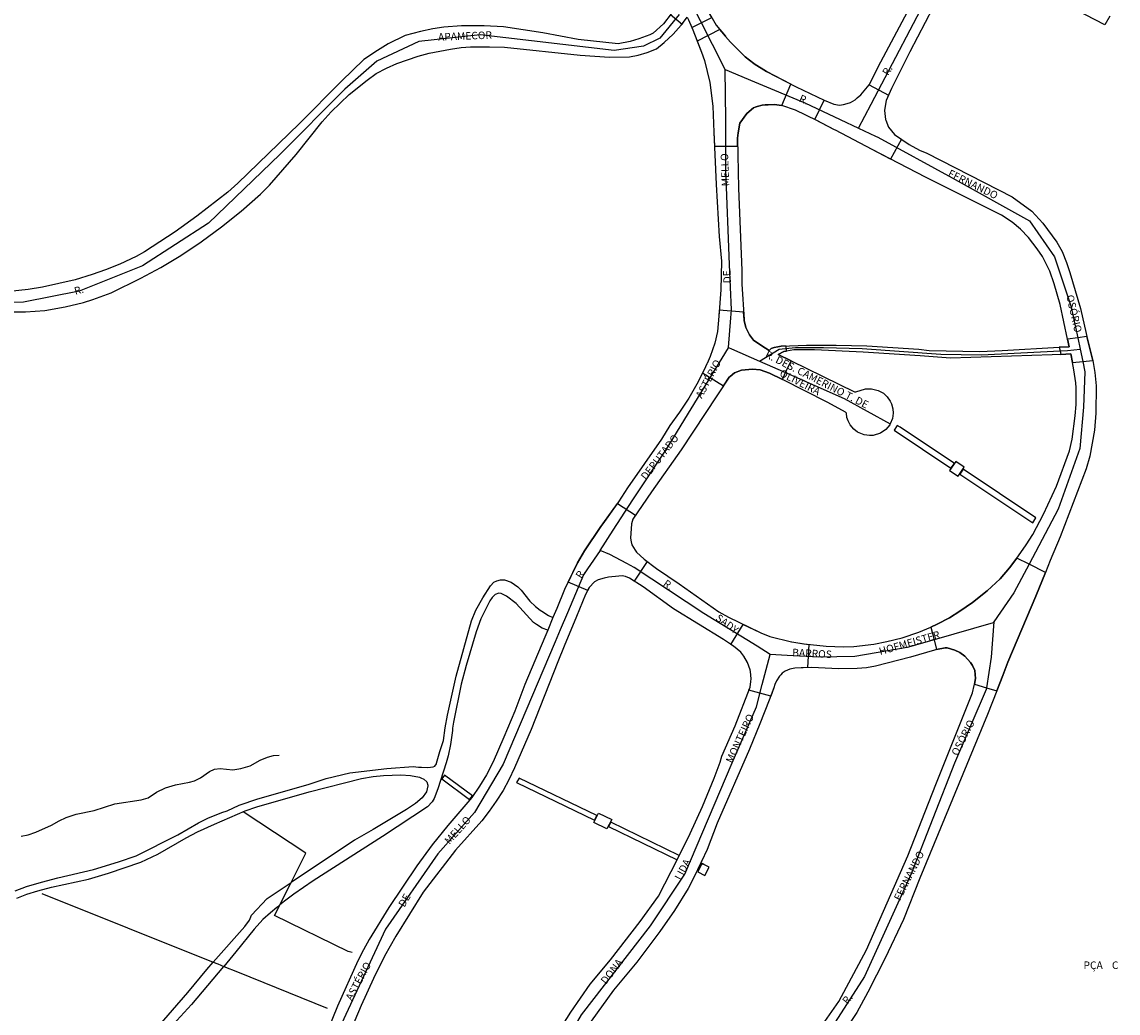
# Model space of a CAD drawing. Units: millimetres. Extents: x 178293 to 180721, y 1668731 to 1671507.
# Drawn here: x 180336 to 180701, y 1669357 to 1669687 of the extents above; entities that cross this region are included whole.
import ezdxf
from ezdxf.enums import TextEntityAlignment as Align

# ---------------------------------------------------------------- set-up
doc = ezdxf.new("R2010")
doc.units = ezdxf.units.MM
doc.header["$LTSCALE"] = 5
doc.header["$MEASUREMENT"] = 0
for name, color, linetype in [('V-CRUZAMENTO', 1, 'Continuous'), ('V-EDIFICACAO', 2, 'Continuous'), ('V-EIXO_DE_LOGRADOURO', 3, 'Continuous'), ('V-ESCADA', 4, 'Continuous'), ('V-LOTE', 1, 'Continuous'), ('V-NOME_DOS_LOGRADOUROS', 7, 'Continuous'), ('V-QUADRA', 2, 'Continuous'), ('V-REFERENCIA', 40, 'Continuous'), ('V-TALVEGUE', 7, 'Continuous'), ('V-TESTADA', 5, 'Continuous')]:
    doc.layers.add(name, color=color, linetype=linetype)
doc.styles.get("Standard").update_dxf_attribs({"font": 'ARIAL.TTF'})

msp = doc.modelspace()

# ---------------------------------------------------------------- linework, layer by layer
at = {"layer": 'V-CRUZAMENTO'}
for points in [[(180555.666, 1669686.315), (180556.19, 1669687.02), (180557.34, 1669688.58), (180557.87, 1669687.69), (180558.97, 1669685.17), (180558.97, 1669685.17), (180565.599, 1669688.555), (180564.87, 1669689.88), (180564.87, 1669689.88), (180563.58, 1669692.22), (180558.96, 1669701.32), (180558.96, 1669701.32), (180552.589, 1669698.435), (180553.47, 1669696.74), (180554.67, 1669694.42), (180553.31, 1669692.02), (180552.02, 1669689.74), (180551.815, 1669689.469)], [(180556.19, 1669687.02), (180556.19, 1669687.02)], [(180574.14, 1669648.3), (180574.44, 1669650.1), (180574.44, 1669650.1), (180574.96, 1669653.3), (180577.28, 1669656.58), (180579.53, 1669658.37), (180580.05, 1669658.6), (180580.05, 1669658.6), (180580.7, 1669658.89), (180582.35, 1669659.3), (180586.43, 1669659.52), (180588.97, 1669659.16), (180591.976, 1669666.36), (180583.85, 1669670.48), (180579.72, 1669673.04), (180579.72, 1669673.04), (180579.56, 1669673.14), (180576.68, 1669675.43), (180571.8, 1669680.3), (180570.18, 1669682.22), (180570.11, 1669682.3), (180568.266, 1669684.482), (180560.749, 1669680.643), (180562.14, 1669677.02), (180563.21, 1669674.23), (180564.94, 1669666.81), (180565.96, 1669658.95), (180566.3, 1669650.34), (180566.486, 1669645.692), (180574.199, 1669645.692)], [(180570.11, 1669682.3), (180570.11, 1669682.3)], [(180570.18, 1669682.22), (180570.18, 1669682.22)], [(180562.14, 1669677.02), (180562.14, 1669677.02)], [(180564.94, 1669666.81), (180564.94, 1669666.81)], [(180623.12, 1669657.69), (180623.14, 1669657.52), (180623.47, 1669654.52), (180623.58, 1669654.26), (180624.52, 1669651.93), (180626.45, 1669649.48), (180628.776, 1669647.969), (180625.187, 1669641.353), (180619.02, 1669644.57), (180606.81, 1669650.93), (180606.52, 1669651.08), (180599.968, 1669654.48), (180603.02, 1669660.98), (180606.27, 1669659.59), (180608.21, 1669659.36), (180609.47, 1669659.5), (180611.52, 1669660.12), (180611.52, 1669660.12), (180611.86, 1669660.22), (180613.38, 1669661.11), (180613.57, 1669661.28), (180613.57, 1669661.28), (180614.08, 1669661.73), (180614.08, 1669661.73), (180615.23, 1669662.75), (180618.06, 1669666.05), (180624.488, 1669662.683), (180623.68, 1669660.9)], [(180565.96, 1669658.95), (180565.96, 1669658.95)], [(180623.14, 1669657.52), (180623.14, 1669657.52)], [(180623.58, 1669654.26), (180623.58, 1669654.26)], [(180566.3, 1669650.34), (180566.3, 1669650.34)], [(180619.02, 1669644.57), (180619.02, 1669644.57)], [(180569.518, 1669565.826), (180571.42, 1669568.71), (180571.69, 1669568.93), (180573.13, 1669570.1), (180575.55, 1669570.97), (180579.19, 1669571.35), (180581.7, 1669571.17), (180584.87, 1669570.03), (180589.11, 1669567.88), (180589.11, 1669567.88), (180590.2, 1669570.18), (180590.2, 1669570.18), (180592.06, 1669574.1), (180592.06, 1669574.1), (180587.71, 1669576.22), (180589.65, 1669577.19), (180590.53, 1669577.35), (180590.53, 1669577.35), (180590.347, 1669579.041), (180588.74, 1669578.98), (180587.63, 1669578.8), (180587.63, 1669578.8), (180586.35, 1669578.59), (180585.35, 1669578.2), (180584.7, 1669577.6), (180582.22, 1669579.06), (180579.51, 1669580.98), (180578.11, 1669582.81), (180576.97, 1669585.22), (180576.37, 1669587.52), (180576.35, 1669587.87), (180576.35, 1669587.87), (180576.19, 1669590.353), (180568.091, 1669591.023), (180567.92, 1669588.96), (180567.5, 1669583.93), (180566.61, 1669579.98), (180565.1, 1669575.56), (180564.03, 1669573.24), (180563.95, 1669573.07), (180563.03, 1669571.08), (180562.53, 1669570.096)], [(180685.85, 1669573.54), (180689.24, 1669573.87), (180689.24, 1669573.87), (180692.6, 1669574.21), (180692.6, 1669574.21), (180692.52, 1669574.66), (180690.6, 1669582.21), (180690.6, 1669582.21), (180687.55, 1669581.78), (180687.55, 1669581.78), (180684.19, 1669581.3), (180684.19, 1669581.3), (180684.72, 1669578.83), (180684.72, 1669578.83), (180681.43, 1669578.64), (180681.43, 1669578.64), (180681.7, 1669577.46), (180681.7, 1669577.46), (180681.97, 1669576.26), (180681.97, 1669576.26), (180685.3, 1669576.43), (180685.3, 1669576.43), (180685.85, 1669573.54)], [(180571.69, 1669568.93), (180571.69, 1669568.93)], [(180544.031, 1669507.253), (180539.717, 1669500.702), (180538.13, 1669501.73), (180536.86, 1669502.27), (180535.69, 1669502.42), (180534.58, 1669502.31), (180531.2, 1669501.99), (180529.75, 1669501.65), (180529.75, 1669501.65), (180527.69, 1669501.16), (180526.45, 1669500.48), (180524.77, 1669498.57), (180524.273, 1669497.625), (180517.704, 1669500.415), (180520.72, 1669506.64), (180520.8, 1669506.77), (180523.17, 1669510.78), (180528.66, 1669518.91), (180529.33, 1669519.84), (180534.17, 1669526.591), (180540.164, 1669522.719), (180539.25, 1669521.38), (180538.85, 1669519.8), (180538.53, 1669515.06), (180538.73, 1669513.83), (180538.73, 1669513.83), (180538.91, 1669512.77), (180540.04, 1669511.06), (180540.04, 1669511.06), (180540.53, 1669510.32), (180543.04, 1669507.98)], [(180640.54, 1669477.89), (180643.41, 1669478.48), (180644.1, 1669478.44), (180646.57, 1669477.76), (180648.24, 1669476.95), (180649.99, 1669475.68), (180651.81, 1669473.63), (180652.5, 1669472.6), (180653.25, 1669470.92), (180653.5, 1669468.21), (180653.19, 1669466.39), (180653.19, 1669466.39), (180657.16, 1669465.19), (180657.16, 1669465.19), (180660.65, 1669464.14), (180660.65, 1669464.14), (180662.65, 1669469.21), (180664.25, 1669473.69), (180673.62, 1669495.67), (180676.8, 1669503.6), (180676.8, 1669503.6), (180671.33, 1669506.35), (180671.33, 1669506.35), (180667.32, 1669508.37), (180667.32, 1669508.37), (180664.85, 1669505.11), (180661.75, 1669501.46), (180657.37, 1669497.5), (180652.48, 1669493.57), (180648.31, 1669490.66), (180644.8, 1669488.47), (180640.72, 1669486.32), (180638.63, 1669485.41), (180638.63, 1669485.41), (180639.71, 1669481.18), (180639.71, 1669481.18), (180640.54, 1669477.89)], [(180590.02, 1669470.66), (180589.08, 1669470.01), (180588.63, 1669469.53), (180588.16, 1669469.03), (180587.13, 1669467.45), (180586.62, 1669466.32), (180586.22, 1669465.21), (180585.223, 1669462.422), (180577.957, 1669464.334), (180578.37, 1669465.4), (180578.62, 1669467.25), (180578.73, 1669468.11), (180578.5, 1669470.64), (180578.34, 1669471.11), (180578.34, 1669471.11), (180577.51, 1669473.59), (180576.25, 1669475.73), (180575.29, 1669477.02), (180572.84, 1669478.99), (180571.916, 1669479.6), (180576.048, 1669486.308), (180581.45, 1669483.68), (180581.99, 1669483.46), (180581.99, 1669483.46), (180584.91, 1669482.27), (180592.21, 1669480.47), (180592.21, 1669480.47), (180592.29, 1669480.45), (180596.306, 1669479.813), (180596.39, 1669479.8), (180597.979, 1669479.629), (180597.524, 1669471.908), (180593.29, 1669471.75), (180591.56, 1669471.34)], [(180586.22, 1669465.21), (180586.22, 1669465.21)], [(180468.56, 1669435.18), (180468.56, 1669435.18)], [(180470.91, 1669432.51), (180470.91, 1669432.51)], [(180470.95, 1669432.72), (180470.95, 1669432.72)]]:
    msp.add_lwpolyline(points, close=True, dxfattribs=at)
at = {"layer": 'V-EDIFICACAO'}
msp.add_lwpolyline([(180562.348, 1669406.61), (180562.21, 1669406.32), (180560.92, 1669403.83), (180563.23, 1669402.61), (180564.73, 1669405.42), (180562.95, 1669406.32), (180562.348, 1669406.61)], close=True, dxfattribs=at)
at = {"layer": 'V-EIXO_DE_LOGRADOURO'}
for points in [[(180614.52, 1669651.66), (180618.68, 1669659.6), (180639.92, 1669700.15), (180643.76, 1669708.29), (180647.38, 1669715.94)], [(180570.07, 1669671.16), (180565.84, 1669679.47), (180561.78, 1669687.42), (180558.41, 1669694.04)], [(180554.73, 1669689.55), (180548.27, 1669681.66), (180542.85, 1669678.96), (180533.04, 1669677.54), (180488.39, 1669682.79), (180467.9, 1669680.52), (180453.99, 1669673.99), (180443.31, 1669664.63), (180421.65, 1669642.92), (180397.79, 1669619.94), (180375.83, 1669605.75), (180354.75, 1669597.38), (180336.16, 1669593.69), (180327.96, 1669593.41), (180302.78, 1669597.95), (180277.02, 1669602.06), (180256.67, 1669602.77), (180237.75, 1669600.53), (180209.04, 1669598.3), (180194.46, 1669596.43), (180184.07, 1669594.74), (180173.59, 1669591.87), (180163.2, 1669588.73), (180149.592, 1669584.265)], [(180571.19, 1669578.6), (180571.98, 1669588.43), (180572.2, 1669591.15), (180571.47, 1669606.19), (180570.29, 1669637.75), (180570.29, 1669650.22), (180570.29, 1669654.56), (180570.07, 1669671.16)], [(180570.07, 1669671.16), (180579.86, 1669667.07), (180596.58, 1669660.09), (180608.42, 1669654.53), (180614.52, 1669651.66)], [(180614.52, 1669651.66), (180620.15, 1669649.02), (180620.92, 1669648.6), (180645.77, 1669635.12), (180671.53, 1669620.79), (180679.87, 1669608.73), (180685.29, 1669592.41), (180687.55, 1669581.78), (180688.35, 1669578.05)], [(180528.43, 1669510.95), (180532.76, 1669517.65), (180539.33, 1669527.82), (180550.53, 1669544.7), (180566.96, 1669571.59), (180571.18, 1669578.49), (180571.19, 1669578.6)], [(180571.19, 1669578.6), (180572.19, 1669578.16), (180581.53, 1669574.02)], [(180581.53, 1669574.02), (180588.02, 1669578), (180589.01, 1669578.11), (180593.53, 1669578.6), (180602.86, 1669578.58), (180615.67, 1669578.19), (180641.92, 1669576.29), (180655.53, 1669576.11), (180681.7, 1669577.46), (180684.19, 1669577.59), (180688.35, 1669578.05)], [(180688.35, 1669578.05), (180689.24, 1669573.87), (180689.97, 1669570.42), (180689.54, 1669558.64), (180688.22, 1669544.88), (180681.05, 1669524.73), (180671.33, 1669506.35), (180666.27, 1669496.78), (180659.66, 1669487.13)], [(180581.53, 1669574.02), (180590.2, 1669570.18), (180609.68, 1669561.55), (180625.06, 1669553.15)], [(180528.43, 1669510.95), (180524.21, 1669504.81), (180522.87, 1669502.86), (180517.48, 1669490.17), (180515.09, 1669484.52)], [(180585.08, 1669476.31), (180580.68, 1669479.02), (180562.97, 1669489.93), (180539.69, 1669505.26), (180537.25, 1669506.58), (180531.65, 1669509.6), (180528.43, 1669510.95)], [(180659.66, 1669487.13), (180658.75, 1669475.42), (180657.16, 1669465.19), (180657.06, 1669464.57), (180646.52, 1669440.02), (180632.02, 1669403.13), (180616.5, 1669368.94), (180602.74, 1669347.52), (180594.68, 1669336.59), (180575.94, 1669312.33), (180571.4, 1669303.54), (180567.89, 1669289.87), (180566.3, 1669280.23), (180564.24, 1669267.78), (180563.5, 1669264.66)], [(180659.66, 1669487.13), (180659.41, 1669486.77), (180639.71, 1669481.18), (180630.7, 1669478.62), (180613.28, 1669475.64), (180601.28, 1669475.36), (180590.74, 1669475.98), (180585.08, 1669476.31)], [(180515.09, 1669484.52), (180513.38, 1669480.5), (180496.07, 1669439.73), (180486.55, 1669423.56), (180474.26, 1669409.8), (180456.84, 1669384.7), (180440.74, 1669350.09), (180430.64, 1669315.06), (180428.15, 1669289.62), (180428.65, 1669274.07), (180429.75, 1669256.4), (180430.1, 1669253.9), (180431.5, 1669244.02)], [(180510.25, 1669224.05), (180504.01, 1669238.21), (180503.99, 1669238.24), (180501.08, 1669249.58), (180499.11, 1669262.49), (180498.7, 1669279.94), (180499.46, 1669289.75), (180500.56, 1669303.83), (180504.73, 1669321.7), (180512.05, 1669338.72), (180522.15, 1669356.24), (180545.13, 1669385.81), (180556.62, 1669403.11), (180572.35, 1669440.13), (180580.47, 1669458.78), (180582.43, 1669466.23), (180585.08, 1669476.31)]]:
    msp.add_lwpolyline(points, dxfattribs=at)
at = {"layer": 'V-ESCADA'}
for points in [[(180645.32, 1669538.39), (180646.45, 1669539.94), (180628.36, 1669552.03), (180627.36, 1669552.56), (180626.34, 1669551.02), (180645.32, 1669538.39)], [(180672.58, 1669520.14), (180673.6, 1669521.76), (180649.34, 1669538.05), (180648.23, 1669536.4), (180648.23, 1669536.4), (180672.58, 1669520.14)], [(180484.81, 1669427.94), (180485.78, 1669429.17), (180476.54, 1669436.09), (180475.65, 1669434.84), (180484.81, 1669427.94)], [(180526.53, 1669421.08), (180527.26, 1669422.61), (180501.42, 1669435.08), (180500.45, 1669433.56), (180500.45, 1669433.56), (180526.53, 1669421.08)], [(180554.01, 1669407.82), (180554.7, 1669409.23), (180531.93, 1669420.39), (180531.21, 1669418.9), (180531.21, 1669418.9), (180554.01, 1669407.82)]]:
    msp.add_lwpolyline(points, close=True, dxfattribs=at)
at = {"layer": 'V-LOTE'}
for points in [[(180646.93, 1669540.54), (180644.88, 1669537.6), (180647.69, 1669535.69), (180649.77, 1669538.71), (180646.93, 1669540.54)], [(180425.39, 1669400.26), (180430.33, 1669410.09), (180409.44, 1669423.85)], [(180526.23, 1669420.25), (180527.81, 1669423.42), (180532.24, 1669421.31), (180530.6, 1669418.12), (180526.23, 1669420.25)], [(180423.66, 1669396.84), (180425.39, 1669400.26)], [(180342.28, 1669396.62), (180399.41, 1669373.75)], [(180421.65, 1669392.84), (180422.15, 1669393.83), (180423.66, 1669396.84)], [(180445.69, 1669376.97), (180444.4, 1669377.3), (180419.88, 1669389.32), (180421.14, 1669391.83), (180421.65, 1669392.84)], [(180399.41, 1669373.75), (180400.91, 1669373.15)], [(180400.91, 1669373.15), (180402.9, 1669372.35)], [(180402.9, 1669372.35), (180407.53, 1669370.5), (180437.35, 1669358.4)]]:
    msp.add_lwpolyline(points, dxfattribs=at)
at = {"layer": 'V-QUADRA'}
for points in [[(180644.39, 1669701.61), (180631.61, 1669677.11), (180625.46, 1669664.83), (180623.68, 1669660.9), (180623.12, 1669657.69), (180623.14, 1669657.52), (180623.47, 1669654.52), (180623.58, 1669654.26), (180624.52, 1669651.93), (180626.45, 1669649.48), (180631.42, 1669646.25), (180634.82, 1669644.36), (180637.24, 1669643.36), (180665.72, 1669628.79), (180672.25, 1669623.98), (180675.95, 1669619.95), (180680.58, 1669613.65), (180682.38, 1669610.51), (180683.87, 1669606.91), (180684.98, 1669603.51), (180688.45, 1669591.53), (180690.34, 1669583.23), (180690.6, 1669582.21), (180692.52, 1669574.66), (180692.6, 1669574.21), (180693.3, 1669570.25), (180693.68, 1669565.84), (180693.64, 1669556.66), (180693.14, 1669551), (180691.56, 1669542.31), (180690.38, 1669538.13), (180681.76, 1669515.48), (180678.4, 1669507.6), (180676.8, 1669503.6), (180673.62, 1669495.67), (180664.25, 1669473.69), (180662.65, 1669469.21), (180660.65, 1669464.14), (180657.52, 1669456.22), (180634.91, 1669401.7), (180629.46, 1669388.01), (180623.4, 1669375.09), (180617.61, 1669363.69), (180613.91, 1669356.92), (180608.54, 1669348.88)], [(180564.87, 1669689.88), (180567.05, 1669685.92), (180570.11, 1669682.3), (180570.18, 1669682.22), (180571.8, 1669680.3), (180576.68, 1669675.43), (180579.56, 1669673.14), (180579.72, 1669673.04), (180583.85, 1669670.48), (180593.75, 1669665.46), (180603.02, 1669660.98), (180606.27, 1669659.59), (180608.21, 1669659.36), (180609.47, 1669659.5), (180611.52, 1669660.12), (180611.86, 1669660.22), (180613.38, 1669661.11), (180613.57, 1669661.28), (180614.08, 1669661.73), (180615.23, 1669662.75), (180618.06, 1669666.05), (180621.96, 1669673.75), (180635.23, 1669698.81)], [(180698.27, 1669688.98), (180696.55, 1669686.13), (180674.07, 1669697.83)], [(180327.66, 1669590.48), (180336.88, 1669590.4), (180343.28, 1669590.91), (180350.05, 1669592.06), (180356.19, 1669593.58), (180359.24, 1669594.5), (180365.45, 1669596.81), (180375.33, 1669601.69), (180381.97, 1669605.27), (180388.65, 1669609.18), (180395.41, 1669613.8), (180402.17, 1669618.77), (180408.71, 1669624.02), (180415.15, 1669629.64), (180418.15, 1669632.62), (180427.09, 1669642.88), (180435.75, 1669653.76), (180438.71, 1669657.14), (180444.74, 1669662.81), (180450.78, 1669667.63), (180453.76, 1669669.83), (180457.18, 1669671.65), (180460.65, 1669673.15), (180467.76, 1669675.6), (180471.38, 1669676.6), (180478.48, 1669678), (180482.02, 1669678.48), (180485.13, 1669678.71), (180491.45, 1669678.8), (180496.54, 1669678.65), (180521.72, 1669675.97), (180531.47, 1669675.26), (180538.21, 1669675.46), (180541.03, 1669675.94), (180544.05, 1669676.91), (180547.12, 1669678.13), (180549.74, 1669680.24), (180552.74, 1669683.01), (180555.41, 1669685.97), (180556.19, 1669687.02), (180557.34, 1669688.58)], [(180552.02, 1669689.74), (180549.52, 1669686.43), (180546.08, 1669683.35), (180544.92, 1669682.71), (180541.33, 1669681.36), (180538.4, 1669680.53), (180534.41, 1669679.8), (180521.11, 1669681.17), (180509.31, 1669683.37), (180496.12, 1669685.39), (180489.73, 1669685.75), (180482.21, 1669685.7), (180476.31, 1669685.27), (180472.64, 1669684.76), (180468.55, 1669683.91), (180463.44, 1669682.54), (180457.73, 1669679.7), (180454.17, 1669677.56), (180449.66, 1669674.5), (180442.14, 1669667.28), (180428.01, 1669653.09), (180407.62, 1669633.32), (180404.28, 1669630.32), (180393.97, 1669622.27), (180386.7, 1669617.06), (180376.49, 1669610.4), (180373.72, 1669608.9), (180368.24, 1669606.36), (180363.46, 1669604.46), (180359.05, 1669602.88), (180353.39, 1669601.15), (180342.53, 1669598.71), (180337.72, 1669597.85), (180331.52, 1669597.19)], [(180557.87, 1669687.69), (180558.97, 1669685.17), (180559.31, 1669684.39), (180562.14, 1669677.02), (180563.21, 1669674.23), (180564.94, 1669666.81), (180565.96, 1669658.95), (180566.3, 1669650.34), (180567, 1669632.83), (180568, 1669615.55), (180568.85, 1669607.32), (180568.65, 1669597.79), (180567.92, 1669588.96), (180567.5, 1669583.93), (180566.61, 1669579.98), (180565.1, 1669575.56), (180564.03, 1669573.24), (180563.95, 1669573.07), (180563.03, 1669571.08), (180560.61, 1669566.32), (180557.94, 1669561.7), (180554.85, 1669557.05), (180551.62, 1669552.57), (180548.79, 1669548.01), (180537.49, 1669531.77), (180534.55, 1669527.12), (180529.33, 1669519.84), (180528.66, 1669518.91), (180523.17, 1669510.78), (180520.8, 1669506.77), (180520.72, 1669506.64), (180516.51, 1669497.95), (180513.91, 1669491.62), (180512.65, 1669488.56), (180510.94, 1669484.34), (180509.98, 1669482.08), (180503.24, 1669466.22), (180499.89, 1669457.43), (180496.31, 1669448.76), (180492.69, 1669440.53), (180490.46, 1669436.18), (180488.17, 1669432.36), (180485.59, 1669428.57), (180477.64, 1669419.33), (180472.34, 1669412.83), (180467.23, 1669405.82), (180457.92, 1669391.97), (180451.36, 1669381.32), (180449.45, 1669377.81), (180447.63, 1669374.16), (180440.79, 1669359.07), (180437.77, 1669351.44)], [(180513.8, 1669349.53), (180518.56, 1669357.06), (180525.03, 1669366.39), (180531.81, 1669374.49), (180541.74, 1669387.24), (180547.8, 1669395.68), (180554.22, 1669408.11), (180558.4, 1669416.65), (180562.49, 1669425.6), (180566.38, 1669435.03), (180568.37, 1669440.33), (180568.96, 1669442.34), (180573.39, 1669452.54), (180578.37, 1669465.4), (180578.62, 1669467.25), (180578.62, 1669467.25), (180578.73, 1669468.11), (180578.5, 1669470.64), (180578.34, 1669471.11), (180578.34, 1669471.11), (180577.51, 1669473.59), (180576.25, 1669475.73), (180575.29, 1669477.02), (180572.84, 1669478.99), (180569.48, 1669481.21), (180552.88, 1669491.46), (180542.67, 1669498.79), (180538.13, 1669501.73), (180536.86, 1669502.27), (180535.69, 1669502.42), (180534.58, 1669502.31), (180534.58, 1669502.31), (180531.2, 1669501.99), (180529.75, 1669501.65), (180529.75, 1669501.65), (180527.69, 1669501.16), (180526.45, 1669500.48), (180524.77, 1669498.57), (180523.54, 1669496.23), (180520.52, 1669488.94), (180520.52, 1669488.94), (180516.43, 1669479.08), (180516.43, 1669479.08), (180514.27, 1669473.87), (180505.35, 1669451.26), (180499.83, 1669438.51), (180497.96, 1669434.51), (180496.02, 1669430.99), (180493.77, 1669427.39), (180491.39, 1669424.01), (180488.92, 1669420.89), (180480.15, 1669411.05), (180469.36, 1669397.07), (180460.29, 1669382.41), (180456.45, 1669375.74), (180452.84, 1669368.32), (180448.75, 1669359.34), (180443.63, 1669347.22)], [(180601.74, 1669351.71), (180607.91, 1669360.63), (180617.2, 1669377.81), (180630.98, 1669409.21), (180640.24, 1669432.96), (180652.5, 1669463.52), (180653.1, 1669465.88), (180653.19, 1669466.39), (180653.19, 1669466.39), (180653.5, 1669468.21), (180653.25, 1669470.92), (180652.5, 1669472.6), (180651.81, 1669473.63), (180649.99, 1669475.68), (180648.24, 1669476.95), (180646.57, 1669477.76), (180644.1, 1669478.44), (180643.41, 1669478.48), (180640.54, 1669477.89), (180640.54, 1669477.89), (180639.87, 1669477.75), (180631.79, 1669475.38), (180620.14, 1669472.39), (180617.12, 1669471.81), (180614.03, 1669471.58), (180607.81, 1669471.54), (180598.91, 1669471.96), (180593.29, 1669471.75), (180591.56, 1669471.34), (180590.02, 1669470.66), (180589.08, 1669470.01), (180588.63, 1669469.53), (180588.63, 1669469.53), (180588.16, 1669469.03), (180587.13, 1669467.45), (180586.62, 1669466.32), (180586.22, 1669465.21), (180586.22, 1669465.21), (180584.75, 1669461.1), (180581.62, 1669453.12), (180578.12, 1669444.71), (180567.42, 1669420.03), (180564, 1669411.33), (180562.12, 1669407.32), (180562.12, 1669407.32), (180559.41, 1669401.55), (180557.71, 1669398.3), (180553.15, 1669390.96), (180548.24, 1669383.92), (180540.61, 1669373.79), (180532.87, 1669364.36), (180525.42, 1669354.05)]]:
    msp.add_lwpolyline(points, dxfattribs=at)
for points in [[(180576.97, 1669585.22), (180578.11, 1669582.81), (180579.51, 1669580.98), (180582.22, 1669579.06), (180584.7, 1669577.6), (180585.35, 1669578.2), (180586.35, 1669578.59), (180587.63, 1669578.8), (180587.63, 1669578.8), (180588.74, 1669578.98), (180597.16, 1669579.3), (180607.06, 1669579.33), (180617.32, 1669579.13), (180634.6, 1669577.98), (180638.02, 1669577.59), (180654.96, 1669577.23), (180662.37, 1669577.51), (180681.43, 1669578.64), (180681.43, 1669578.64), (180684.72, 1669578.83), (180684.72, 1669578.83), (180684.19, 1669581.3), (180684.19, 1669581.3), (180681.69, 1669592.94), (180679.75, 1669599.82), (180678.23, 1669604.02), (180675.79, 1669608.86), (180674.02, 1669611.49), (180671.11, 1669615.23), (180668.44, 1669617.97), (180665.71, 1669620.32), (180662.18, 1669622.61), (180636.79, 1669635.3), (180619.02, 1669644.57), (180619.02, 1669644.57), (180606.81, 1669650.93), (180606.81, 1669650.93), (180606.52, 1669651.08), (180606.52, 1669651.08), (180600.58, 1669654.18), (180593.53, 1669657.64), (180588.97, 1669659.16), (180586.43, 1669659.52), (180583.37, 1669659.37), (180583.37, 1669659.37), (180582.35, 1669659.3), (180580.7, 1669658.89), (180580.05, 1669658.6), (180580.05, 1669658.6), (180579.53, 1669658.37), (180577.28, 1669656.58), (180574.96, 1669653.3), (180574.44, 1669650.1), (180574.44, 1669650.1), (180574.14, 1669648.3), (180574.52, 1669631.64), (180575.59, 1669604.23), (180575.59, 1669599.65), (180576.35, 1669587.87), (180576.35, 1669587.87), (180576.37, 1669587.52), (180576.97, 1669585.22)], [(180584.91, 1669482.27), (180592.21, 1669480.47), (180592.21, 1669480.47), (180592.29, 1669480.45), (180596.39, 1669479.8), (180603.74, 1669479.01), (180609.52, 1669478.81), (180612.92, 1669478.92), (180619.56, 1669479.76), (180623.96, 1669480.55), (180629.07, 1669481.8), (180634.57, 1669483.65), (180638.63, 1669485.41), (180638.63, 1669485.41), (180640.72, 1669486.32), (180644.8, 1669488.47), (180648.31, 1669490.66), (180652.48, 1669493.57), (180657.37, 1669497.5), (180661.75, 1669501.46), (180664.85, 1669505.11), (180667.32, 1669508.37), (180667.32, 1669508.37), (180667.87, 1669509.09), (180670.43, 1669512.79), (180672.59, 1669516.21), (180676.18, 1669523.01), (180680.54, 1669532.37), (180684.86, 1669544.18), (180685.66, 1669548.06), (180686.76, 1669555.78), (180687.05, 1669559.55), (180687.1, 1669565.11), (180686.95, 1669566.76), (180686.32, 1669571.08), (180685.85, 1669573.54), (180685.85, 1669573.54), (180685.3, 1669576.43), (180685.3, 1669576.43), (180681.97, 1669576.26), (180681.97, 1669576.26), (180679.08, 1669576.11), (180645.13, 1669575.01), (180635.06, 1669575.75), (180635.06, 1669575.75), (180616.06, 1669577.04), (180599.86, 1669577.81), (180592.95, 1669577.81), (180590.53, 1669577.35), (180590.53, 1669577.35), (180589.65, 1669577.19), (180587.71, 1669576.22), (180592.06, 1669574.1), (180592.06, 1669574.1), (180613.19, 1669563.78), (180613.62, 1669563.74), (180616.82, 1669564.74), (180618.79, 1669564.79), (180621.01, 1669564.28), (180622.79, 1669563.34), (180624.09, 1669562.08), (180625.1, 1669560.64), (180625.52, 1669559.77), (180625.93, 1669558.1), (180626.06, 1669556.71), (180625.8, 1669554.9), (180625.06, 1669553.15), (180625.06, 1669553.15), (180624.9, 1669552.76), (180623.65, 1669551.29), (180621.8, 1669550.04), (180619.43, 1669549.27), (180618.19, 1669549.21), (180616.35, 1669549.46), (180614.15, 1669550.38), (180612.97, 1669551.32), (180611.7, 1669552.82), (180611.03, 1669554.08), (180610.58, 1669555.24), (180610.45, 1669556.65), (180610.16, 1669557.05), (180604.23, 1669560.22), (180589.11, 1669567.88), (180589.11, 1669567.88), (180584.87, 1669570.03), (180581.7, 1669571.17), (180579.19, 1669571.35), (180575.55, 1669570.97), (180573.13, 1669570.1), (180571.69, 1669568.93), (180571.69, 1669568.93), (180571.42, 1669568.71), (180555.44, 1669544.48), (180545.45, 1669530.46), (180539.25, 1669521.38), (180538.85, 1669519.8), (180538.53, 1669515.06), (180538.73, 1669513.83), (180538.73, 1669513.83), (180538.91, 1669512.77), (180540.04, 1669511.06), (180540.04, 1669511.06), (180540.53, 1669510.32), (180543.04, 1669507.98), (180547.21, 1669504.92), (180554.75, 1669499.8), (180567.91, 1669490.49), (180571.11, 1669488.71), (180581.45, 1669483.68), (180581.99, 1669483.46), (180581.99, 1669483.46), (180584.91, 1669482.27)]]:
    msp.add_lwpolyline(points, close=True, dxfattribs=at)
at = {"layer": 'V-REFERENCIA'}
for points in [[(180333.36, 1669397.47), (180337.18, 1669398.9), (180342.21, 1669400.42), (180347.64, 1669401.83), (180359.48, 1669404.59), (180367.86, 1669407.15), (180373.72, 1669409.16), (180387.65, 1669416.15), (180394.53, 1669420.15), (180397.67, 1669421.77), (180402.29, 1669423.66), (180404.11, 1669424.21), (180408.04, 1669426.03), (180414.24, 1669428.21), (180431.04, 1669432.91), (180437.07, 1669434.98), (180444.95, 1669436.86), (180457.25, 1669438.28), (180466.11, 1669438.92), (180467.8, 1669438.7), (180468.81, 1669438.67), (180470.92, 1669438.62), (180472.7, 1669438.87), (180473.23, 1669439.08), (180473.81, 1669439.85), (180473.87, 1669440.08), (180474.94, 1669443.9), (180476.19, 1669447.62), (180476.72, 1669451.81), (180477.48, 1669456.02), (180480.42, 1669469.06), (180485.5, 1669487.46), (180486.99, 1669491), (180489.24, 1669495.16), (180491.8, 1669499.14), (180492.89, 1669500.37), (180493.93, 1669500.85), (180495.22, 1669501.17), (180496.51, 1669501.17), (180498.73, 1669500.32), (180500.96, 1669498.77), (180502.11, 1669497.68), (180504.94, 1669494.05), (180506.85, 1669492.27), (180508.34, 1669491.07), (180509, 1669490.65), (180511.21, 1669489.25), (180512.65, 1669488.56)], [(180510.94, 1669484.34), (180509.01, 1669485.08), (180507.13, 1669486.25), (180506.13, 1669486.88), (180500.39, 1669493.26), (180497.17, 1669495.69), (180495.37, 1669496.62), (180494.61, 1669496.71), (180493.43, 1669496.2), (180492.42, 1669495.24), (180491.63, 1669494.15), (180488.66, 1669488.17)], [(180488.66, 1669488.17), (180487.04, 1669483.76), (180483.7, 1669472.65), (180482.08, 1669466.36), (180479.51, 1669453.66), (180479.15, 1669451.66), (180479.17, 1669450.93), (180478.55, 1669446.23), (180477.77, 1669442.5), (180477.04, 1669440.15), (180475.22, 1669434.28), (180474.23, 1669431.49), (180473.11, 1669428.31), (180472.37, 1669427.14), (180470.86, 1669425.48), (180455.83, 1669415.64), (180432.7, 1669400.82), (180426.3, 1669396.43), (180423.17, 1669394.1), (180422.58, 1669393.61), (180421.65, 1669392.84)], [(180333.97, 1669395.07), (180337.28, 1669396.36), (180340.93, 1669397.54), (180345.54, 1669398.78), (180357.88, 1669401.36), (180364.46, 1669403.38), (180375.23, 1669407.09), (180381, 1669409.68), (180390.36, 1669415.21), (180394.15, 1669417.18), (180399.83, 1669419.77), (180410.09, 1669424.13), (180413.9, 1669425.47), (180431.36, 1669430.54), (180448.87, 1669434.9), (180452.78, 1669435.63), (180456.13, 1669435.97), (180461.99, 1669436.18), (180465.15, 1669435.97), (180468.13, 1669435.35), (180468.56, 1669435.18), (180469.64, 1669434.75), (180470.66, 1669433.78), (180470.95, 1669432.72), (180470.91, 1669432.51), (180470.55, 1669430.52), (180469.06, 1669428.48), (180466.86, 1669426.63), (180463.78, 1669424.66), (180452.77, 1669417.96), (180446.51, 1669414.44), (180425.39, 1669400.26)], [(180399.41, 1669373.75), (180409.91, 1669385.64), (180411.51, 1669387.77), (180412.12, 1669389.44), (180417.44, 1669394.93), (180425.35, 1669400.24)], [(180421.65, 1669392.84), (180420.58, 1669391.95), (180418.48, 1669390.21), (180415.97, 1669387.92), (180413.01, 1669384.71), (180406.99, 1669377.2), (180402.9, 1669372.35)], [(180379.23, 1669350.23), (180390.93, 1669363.59), (180397.29, 1669371.35), (180399.4, 1669373.74)], [(180402.89, 1669372.34), (180392.2, 1669359.67), (180386.06, 1669352.96)]]:
    msp.add_lwpolyline(points, dxfattribs=at)
at = {"layer": 'V-TALVEGUE'}
msp.add_lwpolyline([(180335.38, 1669415.75), (180337.68, 1669416.17), (180340.29, 1669417.07), (180345.46, 1669419.34), (180348.02, 1669420.83), (180350.42, 1669421.94), (180353.77, 1669423.06), (180359.78, 1669424.25), (180366.58, 1669426.48), (180375.38, 1669427.8), (180377.75, 1669428.55), (180380.56, 1669430.43), (180383.55, 1669431.78), (180386.86, 1669432.85), (180391.46, 1669433.7), (180393.17, 1669434.17), (180395.15, 1669435.2), (180398.12, 1669437.29), (180399.83, 1669438.02), (180401.76, 1669438.23), (180405.99, 1669437.83), (180408.56, 1669438.23), (180411.72, 1669439.17), (180415.05, 1669441.01), (180417.49, 1669442.02), (180419.5, 1669442.59), (180421.36, 1669442.77)], dxfattribs=at)
at = {"layer": 'V-TESTADA'}
msp.add_lwpolyline([(180560.54, 1669403.6), (180561.85, 1669406.32), (180562.12, 1669407.32)], dxfattribs=at)

# ---------------------------------------------------------------- texts
at = {"layer": 'V-NOME_DOS_LOGRADOUROS'}
for s, height, rotation, p in [('APAMECOR', 2.5, 2.17707, (180474.433, 1669679.997)), ('R.', 2.5, 59, (180625.055, 1669668.574)), ('R.', 2.4998, 337, (180594.12, 1669659.89)), ('MELLO', 2.4998, 92, (180572.19, 1669632.35)), ('FERNANDO', 2.5, 334, (180643.72, 1669635.03)), ('DE', 2.4998, 92, (180572.76, 1669600.03)), ('R.', 2.5, 15, (180353.651, 1669595.338)), ('OSÓRIO', 2.5, 283, (180682.95, 1669595.61)), ('R. DES. CAMERINO T. DE', 2.49978, 333, (180582.775, 1669574.721)), ('ASTÉRIO', 2.5, 62, (180562.96, 1669561.04)), ('OLIVEIRA', 2.4998, 333, (180587.583, 1669568.48)), ('DEPUTADO', 2.5, 52, (180544.3, 1669533.73)), ('R.', 2.5, 58, (180522.8, 1669500.93)), ('R.', 2.5, 324, (180548.66, 1669498.74)), ('SADY', 2.5, 324, (180566.17, 1669487.26)), ('HOFMEISTER', 2.5, 16, (180621.95, 1669475.29)), ('BARROS', 2.4998, 357, (180592.32, 1669474.94)), ('MONTEIRO', 2.4998, 65, (180573.09, 1669439.5)), ('OSÓRIO', 2.5, 63, (180648.24, 1669441.93)), ('MELLO', 2.5, 48, (180478.703, 1669412.278)), ('FERNANDO', 2.5, 63, (180629.07, 1669393.65)), ('LIDA', 2.5, 62, (180555.96, 1669400.47)), ('DE', 2.5, 60, (180463.809, 1669391.449)), ('ASTÉRIO', 2.5, 61.54702, (180446.266, 1669360.371)), ('DONA', 2.5, 52, (180530.92, 1669365.7)), ('R.', 2.5, 52, (180611.45, 1669359.02))]:
    msp.add_text(s, height=height, rotation=rotation, dxfattribs=at).set_placement(p, align=Align.BOTTOM_LEFT)
msp.add_text('PÇA    C', height=2.5, dxfattribs=at).set_placement((180689.5, 1669370.7), align=Align.BOTTOM_LEFT)

doc.saveas('drawing.dxf')
